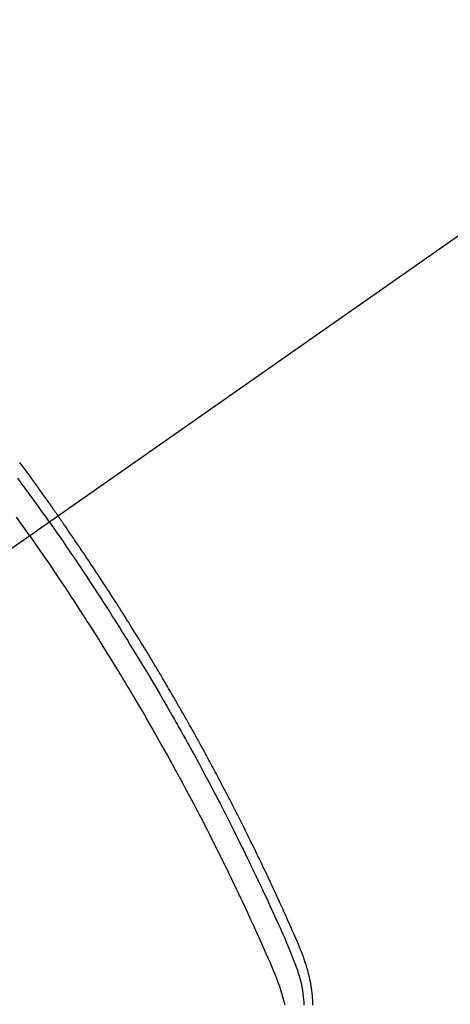
# Model space of a CAD drawing. Extents: x 56059 to 82181, y -10810 to -2410.
# Drawn here: x 72669 to 72684, y -3882 to -3848 of the extents above; entities that cross this region are included whole.
import ezdxf

# ---------------------------------------------------------------- set-up
doc = ezdxf.new("R2010")
doc.units = 0
doc.header["$LTSCALE"] = 50
doc.header["$MEASUREMENT"] = 0
doc.linetypes.add('CENTER2', pattern=[1.125, 0.75, -0.125, 0.125, -0.125])
doc.linetypes.add('HIDDEN', pattern=[0.375, 0.25, -0.125])
doc.layers.get('0').update_dxf_attribs({"linetype": 'CONTINUOUS'})
doc.layers.add('150-機器', color=8, linetype='CONTINUOUS')
doc.layers.add('160-文字', color=254, linetype='CONTINUOUS')
doc.styles.add('KH001', font='txt')
doc.dimstyles.new('KH1xx030', dxfattribs={"dimscale": 30, "dimtxt": 2, "dimasz": 0.6, "dimexe": 0.3, "dimexo": 1.2, "dimgap": 0.5, "dimtad": 3, "dimdec": 1, "dimdsep": 46, "dimlunit": 6, "dimtxsty": 'KH001', "dimblk": 'DOT', "dimcen": 1, "dimdle": 1, "dimclrd": 256, "dimclre": 256, "dimclrt": 256, "dimadec": 0, "dimazin": 0, "dimtfac": 1, "dimtdec": 1, "dimtix": 1, "dimtmove": 2, "dimatfit": 3, "dimldrblk": 'CLOSEDBLANK', "dimfxl": 1, "dimtolj": 1, "dimtzin": 0, "dimlwd": -1, "dimlwe": -1, "dimarcsym": 0})

# ---------------------------------------------------------------- blocks, each defined once
blk = doc.blocks.new('_ClosedBlank')
at = {"color": 0, "linetype": 'ByBlock', "lineweight": -2}
for p, q in [((-1, 0.1667), (0, 0)), ((-1, 0.1667), (-1, -0.1667)), ((0, 0), (-1, -0.1667))]:
    blk.add_line(p, q, dxfattribs=at)
blk = doc.blocks.new('_Dot')
at = {"color": 0, "linetype": 'ByBlock', "lineweight": -2}
blk.add_line((-0.5, 0), (-1, 0), dxfattribs=at)
at = {"color": 0, "linetype": 'ByBlock', "const_width": 0.5}
blk.add_lwpolyline([(-0.25, 0, 1), (0.25, 0, 1)], format="xyb", close=True, dxfattribs=at)

msp = doc.modelspace()

# ---------------------------------------------------------------- linework, layer by layer
at = {"layer": '150-機器', "color": 13, "linetype": 'CENTER2'}
msp.add_line((72874.357, -3722.372), (72630.339, -3893.235), dxfattribs=at)
at = {"layer": '150-機器', "color": 13, "linetype": 'HIDDEN'}
for points in [[(72668.796, -3863.546), (72668.819, -3863.577), (72668.841, -3863.608), (72668.864, -3863.639), (72668.887, -3863.669), (72668.932, -3863.731), (72668.978, -3863.793), (72669.023, -3863.854), (72669.068, -3863.916), (72669.102, -3863.963), (72669.136, -3864.009), (72669.17, -3864.056), (72669.204, -3864.103), (72669.238, -3864.149), (72669.271, -3864.196), (72669.305, -3864.243), (72669.339, -3864.289), (72669.373, -3864.336), (72669.407, -3864.382), (72669.441, -3864.429), (72669.475, -3864.476), (72669.508, -3864.522), (72669.542, -3864.569), (72669.575, -3864.616), (72669.608, -3864.663), (72669.642, -3864.71), (72669.675, -3864.757), (72669.708, -3864.803), (72669.742, -3864.85), (72669.764, -3864.881), (72669.786, -3864.913), (72669.808, -3864.944), (72669.831, -3864.975), (72669.855, -3865.01), (72669.88, -3865.044), (72669.904, -3865.079), (72669.929, -3865.114), (72669.943, -3865.134), (72669.957, -3865.154), (72669.972, -3865.174), (72669.986, -3865.195), (72670.003, -3865.218), (72670.019, -3865.242), (72670.036, -3865.265), (72670.052, -3865.289), (72670.069, -3865.312), (72670.085, -3865.335), (72670.101, -3865.359), (72670.118, -3865.382)], [(72669.824, -3865.588), (72669.707, -3865.422), (72669.589, -3865.256), (72669.472, -3865.09), (72669.354, -3864.924), (72669.231, -3864.753), (72669.108, -3864.582), (72668.984, -3864.411), (72668.859, -3864.24), (72668.744, -3864.082)], [(72669.147, -3866.062), (72668.92, -3865.74), (72668.692, -3865.42)], [(72678.838, -3882.14), (72678.837, -3882.102), (72678.836, -3882.064), (72678.835, -3882.026), (72678.834, -3881.998), (72678.833, -3881.97), (72678.832, -3881.942), (72678.83, -3881.914), (72678.826, -3881.86), (72678.822, -3881.806), (72678.817, -3881.752), (72678.811, -3881.699), (72678.806, -3881.658), (72678.8, -3881.618), (72678.795, -3881.579), (72678.789, -3881.539), (72678.784, -3881.505), (72678.778, -3881.472), (72678.773, -3881.438), (72678.767, -3881.405), (72678.763, -3881.383), (72678.758, -3881.36), (72678.754, -3881.338), (72678.749, -3881.315), (72678.744, -3881.289), (72678.739, -3881.263), (72678.733, -3881.236), (72678.728, -3881.21), (72678.723, -3881.187), (72678.718, -3881.164), (72678.712, -3881.141), (72678.707, -3881.119), (72678.7, -3881.092), (72678.693, -3881.065), (72678.686, -3881.038), (72678.679, -3881.011), (72678.672, -3880.984), (72678.665, -3880.957), (72678.658, -3880.93), (72678.65, -3880.903), (72678.644, -3880.879), (72678.637, -3880.856), (72678.63, -3880.833), (72678.623, -3880.81), (72678.615, -3880.783), (72678.606, -3880.755), (72678.598, -3880.728), (72678.59, -3880.701), (72678.579, -3880.666), (72678.567, -3880.632), (72678.555, -3880.597), (72678.543, -3880.562), (72678.534, -3880.535), (72678.524, -3880.508), (72678.514, -3880.481), (72678.504, -3880.454), (72678.494, -3880.427), (72678.484, -3880.4), (72678.474, -3880.373), (72678.464, -3880.346), (72678.407, -3880.203), (72678.347, -3880.06), (72678.285, -3879.919), (72678.223, -3879.777), (72678.193, -3879.71), (72678.164, -3879.643), (72678.134, -3879.575), (72678.105, -3879.508), (72678.09, -3879.474), (72678.075, -3879.441), (72678.06, -3879.407), (72678.046, -3879.373), (72678.008, -3879.289), (72677.971, -3879.205), (72677.933, -3879.121), (72677.896, -3879.037), (72677.865, -3878.97), (72677.835, -3878.903), (72677.805, -3878.835), (72677.774, -3878.768), (72677.743, -3878.701), (72677.713, -3878.633), (72677.682, -3878.566), (72677.651, -3878.499), (72677.628, -3878.448), (72677.605, -3878.398), (72677.582, -3878.347), (72677.559, -3878.297), (72677.535, -3878.246), (72677.512, -3878.196), (72677.489, -3878.146), (72677.465, -3878.096), (72677.434, -3878.028), (72677.402, -3877.961), (72677.371, -3877.893), (72677.339, -3877.826), (72677.332, -3877.809), (72677.324, -3877.792), (72677.316, -3877.775), (72677.308, -3877.759), (72677.284, -3877.708), (72677.26, -3877.658), (72677.236, -3877.607), (72677.212, -3877.557), (72677.164, -3877.456), (72677.116, -3877.355), (72677.068, -3877.254), (72677.02, -3877.153), (72676.995, -3877.103), (72676.971, -3877.053), (72676.947, -3877.003), (72676.923, -3876.952), (72676.906, -3876.919), (72676.89, -3876.885), (72676.874, -3876.851), (72676.858, -3876.818), (72676.841, -3876.784), (72676.825, -3876.751), (72676.808, -3876.717), (72676.792, -3876.684), (72676.767, -3876.633), (72676.742, -3876.582), (72676.718, -3876.532), (72676.693, -3876.481), (72676.66, -3876.414), (72676.626, -3876.347), (72676.593, -3876.28), (72676.56, -3876.213), (72676.526, -3876.146), (72676.493, -3876.078), (72676.459, -3876.011), (72676.426, -3875.944), (72676.392, -3875.877), (72676.358, -3875.81), (72676.325, -3875.743), (72676.291, -3875.676), (72676.257, -3875.609), (72676.223, -3875.542), (72676.189, -3875.475), (72676.154, -3875.408), (72676.12, -3875.341), (72676.086, -3875.274), (72676.051, -3875.207), (72676.017, -3875.14), (72675.991, -3875.09), (72675.965, -3875.04), (72675.939, -3874.99), (72675.913, -3874.939), (72675.869, -3874.856), (72675.826, -3874.773), (72675.782, -3874.689), (72675.739, -3874.606), (72675.713, -3874.556), (72675.686, -3874.506), (72675.66, -3874.456), (72675.634, -3874.405), (72675.598, -3874.339), (72675.563, -3874.272), (72675.527, -3874.205), (72675.492, -3874.138), (72675.456, -3874.072), (72675.42, -3874.005), (72675.385, -3873.938), (72675.349, -3873.872), (72675.313, -3873.805), (72675.277, -3873.739), (72675.241, -3873.672), (72675.205, -3873.606), (72675.16, -3873.523), (72675.115, -3873.439), (72675.069, -3873.356), (72675.023, -3873.273), (72674.978, -3873.19), (72674.932, -3873.107), (72674.887, -3873.024), (72674.841, -3872.941), (72674.795, -3872.858), (72674.749, -3872.775), (72674.703, -3872.692), (72674.656, -3872.61), (72674.619, -3872.543), (72674.582, -3872.477), (72674.544, -3872.41), (72674.507, -3872.344), (72674.469, -3872.278), (72674.432, -3872.211), (72674.394, -3872.145), (72674.356, -3872.078), (72674.328, -3872.029), (72674.3, -3871.979), (72674.271, -3871.93), (72674.243, -3871.88), (72674.196, -3871.797), (72674.148, -3871.715), (72674.101, -3871.632), (72674.053, -3871.549), (72674.014, -3871.483), (72673.976, -3871.418), (72673.937, -3871.352), (72673.899, -3871.286), (72673.86, -3871.22), (72673.822, -3871.154), (72673.783, -3871.088), (72673.745, -3871.022), (72673.706, -3870.957), (72673.667, -3870.891), (72673.629, -3870.825), (72673.59, -3870.76), (72673.551, -3870.694), (72673.512, -3870.629), (72673.472, -3870.563), (72673.433, -3870.498), (72673.374, -3870.399), (72673.315, -3870.301), (72673.256, -3870.203), (72673.197, -3870.104), (72673.167, -3870.055), (72673.138, -3870.007), (72673.108, -3869.958), (72673.078, -3869.909), (72673.028, -3869.827), (72672.978, -3869.746), (72672.928, -3869.664), (72672.878, -3869.583), (72672.807, -3869.469), (72672.737, -3869.355), (72672.666, -3869.241), (72672.596, -3869.128), (72672.535, -3869.03), (72672.473, -3868.933), (72672.412, -3868.835), (72672.351, -3868.738), (72672.32, -3868.689), (72672.289, -3868.64), (72672.258, -3868.592), (72672.228, -3868.543), (72672.201, -3868.502), (72672.175, -3868.461), (72672.149, -3868.42), (72672.123, -3868.379), (72672.087, -3868.323), (72672.051, -3868.267), (72672.015, -3868.211), (72671.979, -3868.155), (72671.958, -3868.122), (72671.937, -3868.09), (72671.916, -3868.057), (72671.895, -3868.024), (72671.874, -3867.992), (72671.854, -3867.96), (72671.833, -3867.927), (72671.812, -3867.895), (72671.801, -3867.879), (72671.791, -3867.863), (72671.78, -3867.847), (72671.769, -3867.831), (72671.727, -3867.767), (72671.685, -3867.703), (72671.643, -3867.638), (72671.601, -3867.574), (72671.58, -3867.542), (72671.559, -3867.509), (72671.538, -3867.477), (72671.517, -3867.445), (72671.486, -3867.397), (72671.454, -3867.349), (72671.423, -3867.301), (72671.391, -3867.252), (72671.37, -3867.22), (72671.349, -3867.188), (72671.327, -3867.156), (72671.306, -3867.124), (72671.264, -3867.061), (72671.221, -3866.997), (72671.179, -3866.933), (72671.136, -3866.869), (72671.104, -3866.822), (72671.072, -3866.774), (72671.04, -3866.726), (72671.007, -3866.678), (72670.975, -3866.631), (72670.943, -3866.583), (72670.911, -3866.535), (72670.878, -3866.487), (72670.846, -3866.44), (72670.814, -3866.392), (72670.782, -3866.344), (72670.75, -3866.296), (72670.717, -3866.249), (72670.684, -3866.201), (72670.652, -3866.154), (72670.619, -3866.107), (72670.587, -3866.059), (72670.554, -3866.012), (72670.522, -3865.965), (72670.489, -3865.918), (72670.467, -3865.886), (72670.446, -3865.854), (72670.424, -3865.823), (72670.402, -3865.791), (72670.378, -3865.756), (72670.354, -3865.721), (72670.33, -3865.687), (72670.305, -3865.652), (72670.291, -3865.631), (72670.277, -3865.611), (72670.263, -3865.59), (72670.249, -3865.57), (72670.233, -3865.546), (72670.216, -3865.523), (72670.2, -3865.499), (72670.183, -3865.475), (72670.167, -3865.452), (72670.151, -3865.429), (72670.134, -3865.405), (72670.118, -3865.382)], [(72669.824, -3865.588), (72669.94, -3865.755), (72670.056, -3865.922), (72670.172, -3866.089), (72670.287, -3866.256), (72670.406, -3866.431), (72670.524, -3866.605), (72670.642, -3866.78), (72670.76, -3866.955), (72670.869, -3867.118), (72670.978, -3867.28), (72671.087, -3867.443), (72671.195, -3867.607), (72671.354, -3867.85), (72671.513, -3868.095), (72671.671, -3868.34), (72671.828, -3868.585), (72671.906, -3868.707), (72671.984, -3868.829), (72672.061, -3868.952), (72672.138, -3869.074), (72672.226, -3869.214), (72672.313, -3869.354), (72672.401, -3869.494), (72672.488, -3869.634), (72672.59, -3869.8), (72672.692, -3869.967), (72672.794, -3870.133), (72672.895, -3870.3), (72673.012, -3870.492), (72673.128, -3870.685), (72673.243, -3870.878), (72673.358, -3871.072), (72673.426, -3871.188), (72673.495, -3871.304), (72673.563, -3871.42), (72673.63, -3871.536), (72673.736, -3871.717), (72673.84, -3871.898), (72673.944, -3872.079), (72674.048, -3872.261), (72674.1, -3872.352), (72674.152, -3872.443), (72674.203, -3872.534), (72674.255, -3872.626), (72674.328, -3872.755), (72674.401, -3872.885), (72674.474, -3873.016), (72674.546, -3873.146), (72674.625, -3873.289), (72674.704, -3873.433), (72674.783, -3873.577), (72674.861, -3873.721), (72674.932, -3873.851), (72675.002, -3873.982), (72675.073, -3874.113), (72675.143, -3874.244), (72675.227, -3874.401), (72675.31, -3874.558), (72675.394, -3874.715), (72675.476, -3874.873), (72675.538, -3874.991), (72675.599, -3875.109), (72675.66, -3875.228), (72675.721, -3875.346), (72675.755, -3875.412), (72675.789, -3875.478), (72675.822, -3875.544), (72675.856, -3875.61), (72675.97, -3875.833), (72676.082, -3876.057), (72676.195, -3876.282), (72676.306, -3876.506), (72676.377, -3876.651), (72676.449, -3876.797), (72676.52, -3876.942), (72676.59, -3877.088), (72676.654, -3877.22), (72676.718, -3877.352), (72676.781, -3877.484), (72676.845, -3877.617), (72676.908, -3877.749), (72676.971, -3877.881), (72677.034, -3878.014), (72677.097, -3878.147), (72677.171, -3878.305), (72677.246, -3878.464), (72677.32, -3878.623), (72677.393, -3878.783), (72677.46, -3878.928), (72677.527, -3879.074), (72677.593, -3879.221), (72677.66, -3879.367), (72677.714, -3879.486), (72677.768, -3879.605), (72677.822, -3879.725), (72677.874, -3879.845), (72677.941, -3880.004), (72678.005, -3880.164), (72678.069, -3880.325), (72678.134, -3880.485), (72678.163, -3880.555), (72678.191, -3880.625), (72678.22, -3880.695), (72678.247, -3880.765), (72678.268, -3880.821), (72678.288, -3880.878), (72678.307, -3880.934), (72678.325, -3880.991), (72678.346, -3881.058), (72678.366, -3881.125), (72678.385, -3881.192), (72678.402, -3881.26), (72678.432, -3881.381), (72678.457, -3881.503), (72678.48, -3881.625), (72678.498, -3881.748), (72678.51, -3881.844), (72678.52, -3881.94), (72678.527, -3882.037), (72678.532, -3882.134)], [(72669.147, -3866.062), (72669.371, -3866.385), (72669.595, -3866.709), (72669.818, -3867.034), (72670.039, -3867.359), (72670.145, -3867.517), (72670.25, -3867.674), (72670.355, -3867.832), (72670.46, -3867.991), (72670.579, -3868.172), (72670.698, -3868.354), (72670.817, -3868.535), (72670.935, -3868.717), (72670.964, -3868.763), (72670.994, -3868.808), (72671.023, -3868.854), (72671.053, -3868.899), (72671.078, -3868.939), (72671.103, -3868.978), (72671.128, -3869.018), (72671.154, -3869.057), (72671.404, -3869.452), (72671.653, -3869.848), (72671.9, -3870.245), (72672.144, -3870.643), (72672.187, -3870.712), (72672.229, -3870.781), (72672.271, -3870.85), (72672.313, -3870.92), (72672.41, -3871.081), (72672.508, -3871.243), (72672.604, -3871.406), (72672.701, -3871.568), (72672.824, -3871.777), (72672.947, -3871.986), (72673.07, -3872.196), (72673.191, -3872.406), (72673.352, -3872.686), (72673.512, -3872.966), (72673.671, -3873.248), (72673.828, -3873.529), (72673.88, -3873.623), (72673.933, -3873.717), (72673.984, -3873.811), (72674.036, -3873.905), (72674.127, -3874.069), (72674.217, -3874.234), (72674.306, -3874.399), (72674.396, -3874.564), (72674.484, -3874.729), (72674.572, -3874.894), (72674.66, -3875.059), (72674.747, -3875.225), (72674.822, -3875.366), (72674.896, -3875.508), (72674.97, -3875.65), (72675.044, -3875.792), (72675.13, -3875.958), (72675.215, -3876.124), (72675.299, -3876.29), (72675.384, -3876.457), (72675.527, -3876.741), (72675.669, -3877.026), (72675.811, -3877.312), (72675.95, -3877.598), (72675.973, -3877.645), (72675.996, -3877.693), (72676.019, -3877.74), (72676.042, -3877.788), (72676.122, -3877.955), (72676.202, -3878.122), (72676.282, -3878.289), (72676.361, -3878.456), (72676.44, -3878.623), (72676.518, -3878.789), (72676.596, -3878.957), (72676.673, -3879.124), (72676.706, -3879.196), (72676.739, -3879.268), (72676.772, -3879.339), (72676.805, -3879.411), (72676.913, -3879.65), (72677.02, -3879.889), (72677.127, -3880.128), (72677.233, -3880.368), (72677.297, -3880.511), (72677.36, -3880.654), (72677.421, -3880.798), (72677.482, -3880.942), (72677.538, -3881.077), (72677.592, -3881.213), (72677.643, -3881.35), (72677.692, -3881.487), (72677.719, -3881.567), (72677.745, -3881.647), (72677.769, -3881.727), (72677.792, -3881.808), (72677.814, -3881.886), (72677.834, -3881.965), (72677.854, -3882.045), (72677.873, -3882.124)]]:
    msp.add_lwpolyline(points, dxfattribs=at)

# ---------------------------------------------------------------- leaders
at = {"layer": '160-文字', "annotation_type": 0, "has_hookline": 1, "hookline_direction": 0}
for points, text_width in [([(72124.158, -3700.706), (73653.531, -5185.627), (73671.531, -5185.627)], 1240.203), ([(72384.372, -3706.514), (73544.386, -4879.016), (73562.386, -4879.016)], 1630.051)]:
    msp.add_leader(points, dimstyle='KH1xx030', override={"dimgap": 0.5, "dimtad": 1}, dxfattribs=dict(at, text_width=text_width))

doc.saveas('drawing.dxf')
